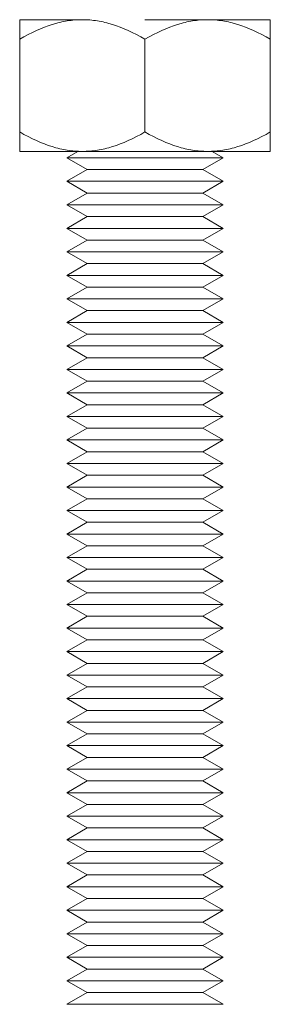
# Model space of a CAD drawing. Units: millimetres. Extents: x -1136 to 1990, y 3299 to 7872.
# Drawn here: x 1879 to 1895, y 5369 to 5431 of the extents above; entities that cross this region are included whole.
import ezdxf

# ---------------------------------------------------------------- set-up
doc = ezdxf.new("R2010")
doc.units = ezdxf.units.MM
doc.layers.add('Make2D$Visible$Curves$0', color=254, linetype='Continuous', lineweight=0, true_color=0xbebebe)

msp = doc.modelspace()

# ---------------------------------------------------------------- linework, layer by layer
at = {"layer": 'Make2D$Visible$Curves$0', "color": 0}
for points in [[(1878.816, 5430.148), (1878.816, 5431.385)], [(1878.816, 5431.385), (1882.816, 5431.385)], [(1882.816, 5431.385), (1882.696, 5431.384), (1882.576, 5431.381), (1882.456, 5431.375), (1882.336, 5431.366), (1882.217, 5431.355), (1882.097, 5431.342), (1881.977, 5431.327), (1881.857, 5431.309), (1881.737, 5431.289), (1881.617, 5431.266), (1881.497, 5431.242), (1881.376, 5431.214), (1881.255, 5431.185), (1881.134, 5431.153), (1880.889, 5431.082), (1880.643, 5431.001), (1880.394, 5430.91), (1880.141, 5430.81), (1879.885, 5430.699), (1879.625, 5430.578), (1879.361, 5430.446), (1879.091, 5430.302), (1878.816, 5430.148)], [(1886.816, 5430.148), (1886.541, 5430.302), (1886.272, 5430.446), (1886.007, 5430.578), (1885.747, 5430.699), (1885.491, 5430.81), (1885.239, 5430.91), (1884.99, 5431.001), (1884.743, 5431.082), (1884.499, 5431.153), (1884.377, 5431.185), (1884.256, 5431.214), (1884.136, 5431.242), (1884.015, 5431.266), (1883.895, 5431.289), (1883.775, 5431.309), (1883.655, 5431.327), (1883.536, 5431.342), (1883.416, 5431.355), (1883.296, 5431.366), (1883.177, 5431.375), (1883.057, 5431.381), (1882.937, 5431.384), (1882.816, 5431.385)], [(1886.816, 5431.385), (1890.816, 5431.385)], [(1890.816, 5431.385), (1890.696, 5431.384), (1890.576, 5431.381), (1890.456, 5431.375), (1890.336, 5431.366), (1890.217, 5431.355), (1890.097, 5431.342), (1889.977, 5431.327), (1889.857, 5431.309), (1889.737, 5431.289), (1889.617, 5431.266), (1889.497, 5431.242), (1889.376, 5431.214), (1889.255, 5431.185), (1889.134, 5431.153), (1888.889, 5431.082), (1888.643, 5431.001), (1888.394, 5430.91), (1888.141, 5430.81), (1887.885, 5430.699), (1887.625, 5430.578), (1887.361, 5430.446), (1887.091, 5430.302), (1886.816, 5430.148)], [(1890.816, 5431.385), (1894.816, 5431.385)], [(1894.816, 5430.148), (1894.541, 5430.302), (1894.272, 5430.446), (1894.007, 5430.578), (1893.747, 5430.699), (1893.491, 5430.81), (1893.239, 5430.91), (1892.99, 5431.001), (1892.743, 5431.082), (1892.499, 5431.153), (1892.377, 5431.185), (1892.256, 5431.214), (1892.136, 5431.242), (1892.015, 5431.266), (1891.895, 5431.289), (1891.775, 5431.309), (1891.655, 5431.327), (1891.536, 5431.342), (1891.416, 5431.355), (1891.296, 5431.366), (1891.177, 5431.375), (1891.057, 5431.381), (1890.937, 5431.384), (1890.816, 5431.385)], [(1894.816, 5431.385), (1894.816, 5430.148)], [(1878.816, 5430.148), (1878.816, 5424.223)], [(1886.816, 5424.223), (1886.816, 5430.148)], [(1894.816, 5424.223), (1894.816, 5430.148)], [(1878.816, 5422.985), (1878.816, 5424.223)], [(1878.816, 5424.223), (1879.091, 5424.068), (1879.361, 5423.925), (1879.625, 5423.793), (1879.885, 5423.672), (1880.141, 5423.561), (1880.394, 5423.46), (1880.643, 5423.37), (1880.889, 5423.289), (1881.134, 5423.218), (1881.255, 5423.186), (1881.376, 5423.156), (1881.497, 5423.129), (1881.617, 5423.104), (1881.737, 5423.082), (1881.857, 5423.062), (1881.977, 5423.044), (1882.097, 5423.028), (1882.217, 5423.015), (1882.336, 5423.005), (1882.456, 5422.996), (1882.576, 5422.99), (1882.696, 5422.987), (1882.816, 5422.985)], [(1882.816, 5422.985), (1882.937, 5422.987), (1883.057, 5422.99), (1883.177, 5422.996), (1883.296, 5423.005), (1883.416, 5423.015), (1883.536, 5423.028), (1883.655, 5423.044), (1883.775, 5423.062), (1883.895, 5423.082), (1884.015, 5423.104), (1884.136, 5423.129), (1884.256, 5423.156), (1884.377, 5423.186), (1884.499, 5423.218), (1884.743, 5423.289), (1884.99, 5423.37), (1885.239, 5423.46), (1885.491, 5423.561), (1885.747, 5423.672), (1886.007, 5423.793), (1886.272, 5423.925), (1886.541, 5424.068), (1886.816, 5424.223)], [(1886.816, 5424.223), (1887.091, 5424.068), (1887.361, 5423.925), (1887.625, 5423.793), (1887.885, 5423.672), (1888.141, 5423.561), (1888.394, 5423.46), (1888.643, 5423.37), (1888.889, 5423.289), (1889.134, 5423.218), (1889.255, 5423.186), (1889.376, 5423.156), (1889.497, 5423.129), (1889.617, 5423.104), (1889.737, 5423.082), (1889.857, 5423.062), (1889.977, 5423.044), (1890.097, 5423.028), (1890.217, 5423.015), (1890.336, 5423.005), (1890.456, 5422.996), (1890.576, 5422.99), (1890.696, 5422.987), (1890.816, 5422.985)], [(1890.816, 5422.985), (1890.937, 5422.987), (1891.057, 5422.99), (1891.177, 5422.996), (1891.296, 5423.005), (1891.416, 5423.015), (1891.536, 5423.028), (1891.655, 5423.044), (1891.775, 5423.062), (1891.895, 5423.082), (1892.015, 5423.104), (1892.136, 5423.129), (1892.256, 5423.156), (1892.377, 5423.186), (1892.499, 5423.218), (1892.743, 5423.289), (1892.99, 5423.37), (1893.239, 5423.46), (1893.491, 5423.561), (1893.747, 5423.672), (1894.007, 5423.793), (1894.272, 5423.925), (1894.541, 5424.068), (1894.816, 5424.223)], [(1894.816, 5424.223), (1894.816, 5422.985)], [(1878.816, 5422.985), (1882.816, 5422.985)], [(1881.816, 5422.575), (1882.527, 5422.985)], [(1883.115, 5421.825), (1881.816, 5422.575)], [(1881.816, 5422.575), (1886.816, 5422.575)], [(1882.816, 5422.985), (1886.816, 5422.985)], [(1886.816, 5422.985), (1890.816, 5422.985)], [(1886.816, 5422.575), (1891.816, 5422.575)], [(1891.816, 5422.575), (1890.517, 5421.825)], [(1890.816, 5422.985), (1894.816, 5422.985)], [(1891.106, 5422.985), (1891.816, 5422.575)], [(1881.816, 5421.075), (1883.115, 5421.825)], [(1883.115, 5421.825), (1886.816, 5421.825)], [(1886.816, 5421.825), (1890.517, 5421.825)], [(1890.517, 5421.825), (1891.816, 5421.075)], [(1883.115, 5420.325), (1881.816, 5421.075)], [(1881.816, 5421.075), (1886.816, 5421.075)], [(1886.816, 5421.075), (1891.816, 5421.075)], [(1891.816, 5421.075), (1890.517, 5420.325)], [(1881.816, 5419.575), (1883.115, 5420.325)], [(1883.115, 5420.325), (1886.816, 5420.325)], [(1886.816, 5420.325), (1890.517, 5420.325)], [(1890.517, 5420.325), (1891.816, 5419.575)], [(1883.115, 5418.825), (1881.816, 5419.575)], [(1881.816, 5419.575), (1886.816, 5419.575)], [(1886.816, 5419.575), (1891.816, 5419.575)], [(1891.816, 5419.575), (1890.517, 5418.825)], [(1881.816, 5418.075), (1883.115, 5418.825)], [(1883.115, 5418.825), (1886.816, 5418.825)], [(1886.816, 5418.825), (1890.517, 5418.825)], [(1890.517, 5418.825), (1891.816, 5418.075)], [(1883.115, 5417.325), (1881.816, 5418.075)], [(1881.816, 5418.075), (1886.816, 5418.075)], [(1886.816, 5418.075), (1891.816, 5418.075)], [(1891.816, 5418.075), (1890.517, 5417.325)], [(1881.816, 5416.575), (1883.115, 5417.325)], [(1883.115, 5417.325), (1886.816, 5417.325)], [(1886.816, 5417.325), (1890.517, 5417.325)], [(1890.517, 5417.325), (1891.816, 5416.575)], [(1883.115, 5415.825), (1881.816, 5416.575)], [(1881.816, 5416.575), (1886.816, 5416.575)], [(1886.816, 5416.575), (1891.816, 5416.575)], [(1891.816, 5416.575), (1890.517, 5415.825)], [(1881.816, 5415.075), (1883.115, 5415.825)], [(1883.115, 5415.825), (1886.816, 5415.825)], [(1886.816, 5415.825), (1890.517, 5415.825)], [(1890.517, 5415.825), (1891.816, 5415.075)], [(1883.115, 5414.325), (1881.816, 5415.075)], [(1881.816, 5415.075), (1886.816, 5415.075)], [(1886.816, 5415.075), (1891.816, 5415.075)], [(1891.816, 5415.075), (1890.517, 5414.325)], [(1881.816, 5413.575), (1883.115, 5414.325)], [(1883.115, 5414.325), (1886.816, 5414.325)], [(1886.816, 5414.325), (1890.517, 5414.325)], [(1890.517, 5414.325), (1891.816, 5413.575)], [(1883.115, 5412.825), (1881.816, 5413.575)], [(1881.816, 5413.575), (1886.816, 5413.575)], [(1886.816, 5413.575), (1891.816, 5413.575)], [(1891.816, 5413.575), (1890.517, 5412.825)], [(1881.816, 5412.075), (1883.115, 5412.825)], [(1883.115, 5412.825), (1886.816, 5412.825)], [(1886.816, 5412.825), (1890.517, 5412.825)], [(1890.517, 5412.825), (1891.816, 5412.075)], [(1883.115, 5411.325), (1881.816, 5412.075)], [(1881.816, 5412.075), (1886.816, 5412.075)], [(1886.816, 5412.075), (1891.816, 5412.075)], [(1891.816, 5412.075), (1890.517, 5411.325)], [(1881.816, 5410.575), (1883.115, 5411.325)], [(1883.115, 5411.325), (1886.816, 5411.325)], [(1886.816, 5411.325), (1890.517, 5411.325)], [(1890.517, 5411.325), (1891.816, 5410.575)], [(1883.115, 5409.825), (1881.816, 5410.575)], [(1881.816, 5410.575), (1886.816, 5410.575)], [(1886.816, 5410.575), (1891.816, 5410.575)], [(1891.816, 5410.575), (1890.517, 5409.825)], [(1881.816, 5409.075), (1883.115, 5409.825)], [(1883.115, 5409.825), (1886.816, 5409.825)], [(1886.816, 5409.825), (1890.517, 5409.825)], [(1890.517, 5409.825), (1891.816, 5409.075)], [(1883.115, 5408.325), (1881.816, 5409.075)], [(1881.816, 5409.075), (1886.816, 5409.075)], [(1886.816, 5409.075), (1891.816, 5409.075)], [(1891.816, 5409.075), (1890.517, 5408.325)], [(1881.816, 5407.575), (1883.115, 5408.325)], [(1883.115, 5408.325), (1886.816, 5408.325)], [(1886.816, 5408.325), (1890.517, 5408.325)], [(1890.517, 5408.325), (1891.816, 5407.575)], [(1883.115, 5406.825), (1881.816, 5407.575)], [(1881.816, 5407.575), (1886.816, 5407.575)], [(1886.816, 5407.575), (1891.816, 5407.575)], [(1891.816, 5407.575), (1890.517, 5406.825)], [(1881.816, 5406.075), (1883.115, 5406.825)], [(1883.115, 5406.825), (1886.816, 5406.825)], [(1886.816, 5406.825), (1890.517, 5406.825)], [(1890.517, 5406.825), (1891.816, 5406.075)], [(1883.115, 5405.325), (1881.816, 5406.075)], [(1881.816, 5406.075), (1886.816, 5406.075)], [(1886.816, 5406.075), (1891.816, 5406.075)], [(1891.816, 5406.075), (1890.517, 5405.325)], [(1881.816, 5404.575), (1883.115, 5405.325)], [(1883.115, 5405.325), (1886.816, 5405.325)], [(1886.816, 5405.325), (1890.517, 5405.325)], [(1890.517, 5405.325), (1891.816, 5404.575)], [(1883.115, 5403.825), (1881.816, 5404.575)], [(1881.816, 5404.575), (1886.816, 5404.575)], [(1886.816, 5404.575), (1891.816, 5404.575)], [(1891.816, 5404.575), (1890.517, 5403.825)], [(1881.816, 5403.075), (1883.115, 5403.825)], [(1883.115, 5403.825), (1886.816, 5403.825)], [(1886.816, 5403.825), (1890.517, 5403.825)], [(1890.517, 5403.825), (1891.816, 5403.075)], [(1883.115, 5402.325), (1881.816, 5403.075)], [(1881.816, 5403.075), (1886.816, 5403.075)], [(1886.816, 5403.075), (1891.816, 5403.075)], [(1891.816, 5403.075), (1890.517, 5402.325)], [(1881.816, 5401.575), (1883.115, 5402.325)], [(1883.115, 5402.325), (1886.816, 5402.325)], [(1886.816, 5402.325), (1890.517, 5402.325)], [(1890.517, 5402.325), (1891.816, 5401.575)], [(1883.115, 5400.825), (1881.816, 5401.575)], [(1881.816, 5401.575), (1886.816, 5401.575)], [(1886.816, 5401.575), (1891.816, 5401.575)], [(1891.816, 5401.575), (1890.517, 5400.825)], [(1881.816, 5400.075), (1883.115, 5400.825)], [(1883.115, 5400.825), (1886.816, 5400.825)], [(1886.816, 5400.825), (1890.517, 5400.825)], [(1890.517, 5400.825), (1891.816, 5400.075)], [(1883.115, 5399.325), (1881.816, 5400.075)], [(1881.816, 5400.075), (1886.816, 5400.075)], [(1886.816, 5400.075), (1891.816, 5400.075)], [(1891.816, 5400.075), (1890.517, 5399.325)], [(1881.816, 5398.575), (1883.115, 5399.325)], [(1883.115, 5399.325), (1886.816, 5399.325)], [(1886.816, 5399.325), (1890.517, 5399.325)], [(1890.517, 5399.325), (1891.816, 5398.575)], [(1883.115, 5397.825), (1881.816, 5398.575)], [(1881.816, 5398.575), (1886.816, 5398.575)], [(1886.816, 5398.575), (1891.816, 5398.575)], [(1891.816, 5398.575), (1890.517, 5397.825)], [(1881.816, 5397.075), (1883.115, 5397.825)], [(1883.115, 5397.825), (1886.816, 5397.825)], [(1886.816, 5397.825), (1890.517, 5397.825)], [(1890.517, 5397.825), (1891.816, 5397.075)], [(1883.115, 5396.325), (1881.816, 5397.075)], [(1881.816, 5397.075), (1886.816, 5397.075)], [(1886.816, 5397.075), (1891.816, 5397.075)], [(1891.816, 5397.075), (1890.517, 5396.325)], [(1881.816, 5395.575), (1883.115, 5396.325)], [(1883.115, 5396.325), (1886.816, 5396.325)], [(1886.816, 5396.325), (1890.517, 5396.325)], [(1890.517, 5396.325), (1891.816, 5395.575)], [(1883.115, 5394.825), (1881.816, 5395.575)], [(1881.816, 5395.575), (1886.816, 5395.575)], [(1886.816, 5395.575), (1891.816, 5395.575)], [(1891.816, 5395.575), (1890.517, 5394.825)], [(1881.816, 5394.075), (1883.115, 5394.825)], [(1883.115, 5394.825), (1886.816, 5394.825)], [(1886.816, 5394.825), (1890.517, 5394.825)], [(1890.517, 5394.825), (1891.816, 5394.075)], [(1883.115, 5393.325), (1881.816, 5394.075)], [(1881.816, 5394.075), (1886.816, 5394.075)], [(1886.816, 5394.075), (1891.816, 5394.075)], [(1891.816, 5394.075), (1890.517, 5393.325)], [(1881.816, 5392.575), (1883.115, 5393.325)], [(1883.115, 5393.325), (1886.816, 5393.325)], [(1886.816, 5393.325), (1890.517, 5393.325)], [(1890.517, 5393.325), (1891.816, 5392.575)], [(1883.115, 5391.825), (1881.816, 5392.575)], [(1881.816, 5392.575), (1886.816, 5392.575)], [(1886.816, 5392.575), (1891.816, 5392.575)], [(1891.816, 5392.575), (1890.517, 5391.825)], [(1881.816, 5391.075), (1883.115, 5391.825)], [(1883.115, 5391.825), (1886.816, 5391.825)], [(1886.816, 5391.825), (1890.517, 5391.825)], [(1890.517, 5391.825), (1891.816, 5391.075)], [(1883.115, 5390.325), (1881.816, 5391.075)], [(1881.816, 5391.075), (1886.816, 5391.075)], [(1886.816, 5391.075), (1891.816, 5391.075)], [(1891.816, 5391.075), (1890.517, 5390.325)], [(1881.816, 5389.575), (1883.115, 5390.325)], [(1883.115, 5390.325), (1886.816, 5390.325)], [(1886.816, 5390.325), (1890.517, 5390.325)], [(1890.517, 5390.325), (1891.816, 5389.575)], [(1883.115, 5388.825), (1881.816, 5389.575)], [(1881.816, 5389.575), (1886.816, 5389.575)], [(1886.816, 5389.575), (1891.816, 5389.575)], [(1891.816, 5389.575), (1890.517, 5388.825)], [(1881.816, 5388.075), (1883.115, 5388.825)], [(1883.115, 5388.825), (1886.816, 5388.825)], [(1886.816, 5388.825), (1890.517, 5388.825)], [(1890.517, 5388.825), (1891.816, 5388.075)], [(1883.115, 5387.325), (1881.816, 5388.075)], [(1881.816, 5388.075), (1886.816, 5388.075)], [(1886.816, 5388.075), (1891.816, 5388.075)], [(1891.816, 5388.075), (1890.517, 5387.325)], [(1881.816, 5386.575), (1883.115, 5387.325)], [(1883.115, 5387.325), (1886.816, 5387.325)], [(1886.816, 5387.325), (1890.517, 5387.325)], [(1890.517, 5387.325), (1891.816, 5386.575)], [(1883.115, 5385.825), (1881.816, 5386.575)], [(1881.816, 5386.575), (1886.816, 5386.575)], [(1886.816, 5386.575), (1891.816, 5386.575)], [(1891.816, 5386.575), (1890.517, 5385.825)], [(1881.816, 5385.075), (1883.115, 5385.825)], [(1883.115, 5385.825), (1886.816, 5385.825)], [(1886.816, 5385.825), (1890.517, 5385.825)], [(1890.517, 5385.825), (1891.816, 5385.075)], [(1883.115, 5384.325), (1881.816, 5385.075)], [(1881.816, 5385.075), (1886.816, 5385.075)], [(1886.816, 5385.075), (1891.816, 5385.075)], [(1891.816, 5385.075), (1890.517, 5384.325)], [(1881.816, 5383.575), (1883.115, 5384.325)], [(1883.115, 5384.325), (1886.816, 5384.325)], [(1886.816, 5384.325), (1890.517, 5384.325)], [(1890.517, 5384.325), (1891.816, 5383.575)], [(1883.115, 5382.825), (1881.816, 5383.575)], [(1881.816, 5383.575), (1886.816, 5383.575)], [(1886.816, 5383.575), (1891.816, 5383.575)], [(1891.816, 5383.575), (1890.517, 5382.825)], [(1881.816, 5382.075), (1883.115, 5382.825)], [(1883.115, 5382.825), (1886.816, 5382.825)], [(1886.816, 5382.825), (1890.517, 5382.825)], [(1890.517, 5382.825), (1891.816, 5382.075)], [(1883.115, 5381.325), (1881.816, 5382.075)], [(1881.816, 5382.075), (1886.816, 5382.075)], [(1886.816, 5382.075), (1891.816, 5382.075)], [(1891.816, 5382.075), (1890.517, 5381.325)], [(1881.816, 5380.575), (1883.115, 5381.325)], [(1883.115, 5381.325), (1886.816, 5381.325)], [(1886.816, 5381.325), (1890.517, 5381.325)], [(1890.517, 5381.325), (1891.816, 5380.575)], [(1883.115, 5379.825), (1881.816, 5380.575)], [(1881.816, 5380.575), (1886.816, 5380.575)], [(1886.816, 5380.575), (1891.816, 5380.575)], [(1891.816, 5380.575), (1890.517, 5379.825)], [(1881.816, 5379.075), (1883.115, 5379.825)], [(1883.115, 5379.825), (1886.816, 5379.825)], [(1886.816, 5379.825), (1890.517, 5379.825)], [(1890.517, 5379.825), (1891.816, 5379.075)], [(1883.115, 5378.325), (1881.816, 5379.075)], [(1881.816, 5379.075), (1886.816, 5379.075)], [(1886.816, 5379.075), (1891.816, 5379.075)], [(1891.816, 5379.075), (1890.517, 5378.325)], [(1881.816, 5377.575), (1883.115, 5378.325)], [(1883.115, 5378.325), (1886.816, 5378.325)], [(1886.816, 5378.325), (1890.517, 5378.325)], [(1890.517, 5378.325), (1891.816, 5377.575)], [(1883.115, 5376.825), (1881.816, 5377.575)], [(1881.816, 5377.575), (1886.816, 5377.575)], [(1886.816, 5377.575), (1891.816, 5377.575)], [(1891.816, 5377.575), (1890.517, 5376.825)], [(1881.816, 5376.075), (1883.115, 5376.825)], [(1883.115, 5376.825), (1886.816, 5376.825)], [(1886.816, 5376.825), (1890.517, 5376.825)], [(1890.517, 5376.825), (1891.816, 5376.075)], [(1883.115, 5375.325), (1881.816, 5376.075)], [(1881.816, 5376.075), (1886.816, 5376.075)], [(1886.816, 5376.075), (1891.816, 5376.075)], [(1891.816, 5376.075), (1890.517, 5375.325)], [(1881.816, 5374.575), (1883.115, 5375.325)], [(1883.115, 5375.325), (1886.816, 5375.325)], [(1886.816, 5375.325), (1890.517, 5375.325)], [(1890.517, 5375.325), (1891.816, 5374.575)], [(1883.115, 5373.825), (1881.816, 5374.575)], [(1881.816, 5374.575), (1886.816, 5374.575)], [(1886.816, 5374.575), (1891.816, 5374.575)], [(1891.816, 5374.575), (1890.517, 5373.825)], [(1881.816, 5373.075), (1883.115, 5373.825)], [(1883.115, 5373.825), (1886.816, 5373.825)], [(1886.816, 5373.825), (1890.517, 5373.825)], [(1890.517, 5373.825), (1891.816, 5373.075)], [(1883.115, 5372.325), (1881.816, 5373.075)], [(1881.816, 5373.075), (1886.816, 5373.075)], [(1886.816, 5373.075), (1891.816, 5373.075)], [(1891.816, 5373.075), (1890.517, 5372.325)], [(1881.816, 5371.575), (1883.115, 5372.325)], [(1883.115, 5372.325), (1886.816, 5372.325)], [(1886.816, 5372.325), (1890.517, 5372.325)], [(1890.517, 5372.325), (1891.816, 5371.575)], [(1883.115, 5370.825), (1881.816, 5371.575)], [(1881.816, 5371.575), (1886.816, 5371.575)], [(1886.816, 5371.575), (1891.816, 5371.575)], [(1891.816, 5371.575), (1890.517, 5370.825)], [(1881.816, 5370.075), (1883.115, 5370.825)], [(1883.115, 5370.825), (1886.816, 5370.825)], [(1886.816, 5370.825), (1890.517, 5370.825)], [(1890.517, 5370.825), (1891.816, 5370.075)], [(1883.115, 5369.325), (1881.816, 5370.075)], [(1881.816, 5370.075), (1886.816, 5370.075)], [(1886.816, 5370.075), (1891.816, 5370.075)], [(1891.816, 5370.075), (1890.517, 5369.325)], [(1881.816, 5368.575), (1883.115, 5369.325)], [(1883.115, 5369.325), (1886.816, 5369.325)], [(1886.816, 5369.325), (1890.517, 5369.325)], [(1890.517, 5369.325), (1891.816, 5368.575)], [(1881.816, 5368.575), (1886.816, 5368.575)], [(1886.816, 5368.575), (1891.816, 5368.575)]]:
    msp.add_lwpolyline(points, dxfattribs=at)

doc.saveas('drawing.dxf')
